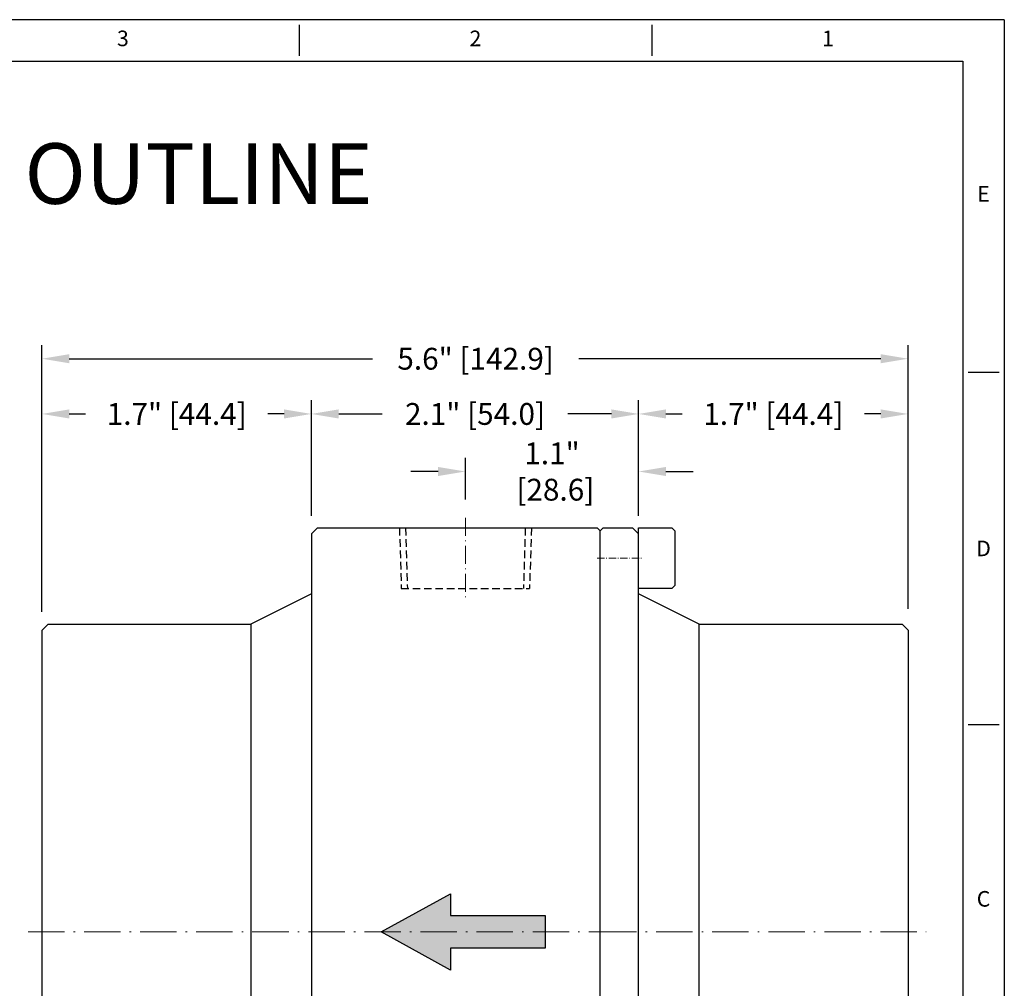
# Model space of a CAD drawing. Extents: x 54 to 403, y 0 to 301.
# Drawn here: x 240 to 403, y 141 to 301 of the extents above; entities that cross this region are included whole.
import ezdxf
from ezdxf.enums import TextEntityAlignment as Align

# ---------------------------------------------------------------- set-up
doc = ezdxf.new("R2010")
doc.units = 0
doc.header["$MEASUREMENT"] = 0
doc.linetypes.add('DASHDOT', pattern=[18.5, 12, -3, 0.5, -3])
doc.linetypes.add('HIDDEN', pattern=[0.375, 0.25, -0.125])
doc.layers.get('0').update_dxf_attribs({"linetype": 'CONTINUOUS'})
doc.layers.get('Defpoints').update_dxf_attribs({"linetype": 'CONTINUOUS'})
for name, color, linetype in [('DIM', 3, 'CONTINUOUS'), ('XX1', 7, 'CONTINUOUS'), ('XX3', 7, 'CONTINUOUS')]:
    doc.layers.add(name, color=color, linetype=linetype)
doc.styles.add('leroy', font='simplex.shx', dxfattribs={"height": 0.125})
doc.styles.add('ROMAND', font='romand', dxfattribs={"height": 0.1875})
doc.styles.get("Standard").update_dxf_attribs({"font": 'ROMANS.SHX', "bigfont": '@extfont2.shx'})
doc.dimstyles.get("Standard").update_dxf_attribs({"dimscale": 30, "dimtxt": 0.12, "dimasz": 0.15, "dimexe": 0.075, "dimexo": 0.1, "dimgap": 0.01, "dimtad": 0, "dimtoh": 1, "dimdec": 1, "dimlfac": 0.03937, "dimzin": 0, "dimdsep": 46, "dimlunit": 3, "dimtxsty": 'Standard', "dimcen": 0, "dimclrd": 6, "dimclre": 6, "dimclrt": 2, "dimadec": 0, "dimazin": 0, "dimtfac": 1, "dimtdec": 1, "dimtofl": 0, "dimtmove": 0, "dimatfit": 3, "dimfxl": 1, "dimtolj": 1, "dimtzin": 0, "dimarcsym": 0})

# ---------------------------------------------------------------- blocks, each defined once
blk = doc.blocks.new('*D18')
at = {"color": 6, "lineweight": -2, "transparency": 16777216}
for p, q in [((243.96, 203.1), (243.96, 238.03)), ((288.41, 218.97), (288.41, 238.03)), ((248.46, 235.78), (251.14, 235.78)), ((283.91, 235.78), (281.23, 235.78))]:
    blk.add_line(p, q, dxfattribs=at)
at = {"color": 6, "transparency": 16777216}
for points in [[(248.46, 236.53), (248.46, 235.03), (243.96, 235.78)], [(283.91, 236.53), (283.91, 235.03), (288.41, 235.78)]]:
    blk.add_solid(points, dxfattribs=at)
at = {"layer": 'Defpoints', "color": 0, "transparency": 16777216}
for p in [(288.41, 235.78), (288.41, 215.97), (243.96, 200.1)]:
    blk.add_point(p, dxfattribs=at)
at = {"color": 2, "transparency": 16777216, "insert": (266.19, 235.78), "char_height": 3.6, "attachment_point": 5}
blk.add_mtext('\\A1;1.7" [44.4]', dxfattribs=at)
blk = doc.blocks.new('*D19')
at = {"color": 6, "lineweight": -2, "transparency": 16777216}
for p, q in [((288.41, 218.97), (288.41, 238.03)), ((342.39, 218.97), (342.39, 238.03)), ((292.91, 235.78), (300.1, 235.78)), ((337.89, 235.78), (330.7, 235.78))]:
    blk.add_line(p, q, dxfattribs=at)
at = {"color": 6, "transparency": 16777216}
for points in [[(292.91, 236.53), (292.91, 235.03), (288.41, 235.78)], [(337.89, 236.53), (337.89, 235.03), (342.39, 235.78)]]:
    blk.add_solid(points, dxfattribs=at)
at = {"layer": 'Defpoints', "color": 0, "transparency": 16777216}
for p in [(342.39, 235.78), (288.41, 215.97), (342.39, 215.97)]:
    blk.add_point(p, dxfattribs=at)
at = {"color": 2, "transparency": 16777216, "insert": (315.4, 235.78), "char_height": 3.6, "attachment_point": 5}
blk.add_mtext('\\A1;2.1" [54.0]', dxfattribs=at)
blk = doc.blocks.new('*D20')
at = {"color": 6, "lineweight": -2, "transparency": 16777216}
for p, q in [((342.39, 218.97), (342.39, 238.03)), ((386.84, 203.6), (386.84, 238.03)), ((346.89, 235.78), (349.57, 235.78)), ((382.34, 235.78), (379.65, 235.78))]:
    blk.add_line(p, q, dxfattribs=at)
at = {"color": 6, "transparency": 16777216}
for points in [[(346.89, 236.53), (346.89, 235.03), (342.39, 235.78)], [(382.34, 236.53), (382.34, 235.03), (386.84, 235.78)]]:
    blk.add_solid(points, dxfattribs=at)
at = {"layer": 'Defpoints', "color": 0, "transparency": 16777216}
for p in [(386.84, 235.78), (342.39, 215.97), (386.84, 200.6)]:
    blk.add_point(p, dxfattribs=at)
at = {"color": 2, "transparency": 16777216, "insert": (364.61, 235.78), "char_height": 3.6, "attachment_point": 5}
blk.add_mtext('\\A1;1.7" [44.4]', dxfattribs=at)
blk = doc.blocks.new('*D21')
at = {"color": 6, "lineweight": -2, "transparency": 16777216}
for p, q in [((243.96, 203.1), (243.96, 247.14)), ((386.84, 203.6), (386.84, 247.14)), ((248.46, 244.89), (298.48, 244.89)), ((382.34, 244.89), (332.51, 244.89))]:
    blk.add_line(p, q, dxfattribs=at)
at = {"color": 6, "transparency": 16777216}
for points in [[(248.46, 245.64), (248.46, 244.14), (243.96, 244.89)], [(382.34, 245.64), (382.34, 244.14), (386.84, 244.89)]]:
    blk.add_solid(points, dxfattribs=at)
at = {"layer": 'Defpoints', "color": 0, "transparency": 16777216}
for p in [(386.84, 244.89), (243.96, 200.1), (386.84, 200.6)]:
    blk.add_point(p, dxfattribs=at)
at = {"color": 2, "transparency": 16777216, "insert": (315.5, 244.89), "char_height": 3.6, "attachment_point": 5}
blk.add_mtext('\\A1;5.6" [142.9]', dxfattribs=at)
blk = doc.blocks.new('B')
at = {"color": 1, "linetype": 'DASHDOT', "lineweight": 13, "ltscale": 0.5}
blk.add_line((578.8, 150.92), (673.18, 150.92), dxfattribs=at)
at = {"layer": 'DIM', "color": 1, "linetype": 'DASHDOT', "lineweight": 13, "ltscale": 0.25}
blk.add_line((650.96, 219.27), (650.96, 205.92), dxfattribs=at)
at = {"layer": 'DIM'}
for p, q in [((625.56, 216.6), (626.56, 217.6)), ((625.56, 216.6), (625.56, 85.25)), ((626.56, 217.6), (672.68, 217.6)), ((672.68, 217.6), (673.18, 217.1)), ((673.18, 84.75), (673.18, 217.1)), ((625.56, 206.72), (615.56, 201.72)), ((581.11, 200.72), (582.11, 201.72)), ((582.11, 201.72), (615.56, 201.72)), ((615.56, 201.72), (615.56, 100.12)), ((581.11, 101.12), (581.11, 200.72)), ((581.11, 101.12), (582.11, 100.12)), ((582.11, 100.12), (615.56, 100.12)), ((625.56, 95.12), (615.56, 100.12)), ((625.56, 85.25), (626.56, 84.25)), ((672.68, 84.25), (673.18, 84.75)), ((626.56, 84.25), (672.68, 84.25))]:
    blk.add_line(p, q, dxfattribs=at)
at = {"layer": 'DIM', "linetype": 'HIDDEN', "ltscale": 5}
for p, q in [((640.07, 217.6), (640.38, 207.6)), ((641.07, 217.6), (641.38, 207.6)), ((660.84, 217.6), (660.53, 207.6)), ((661.84, 217.6), (661.53, 207.6)), ((640.38, 207.6), (661.53, 207.6))]:
    blk.add_line(p, q, dxfattribs=at)
blk = doc.blocks.new('C')
at = {"color": 1, "linetype": 'DASHDOT', "lineweight": 13, "ltscale": 0.1}
for p, q in [((840.74, 212.6), (848.05, 212.6)), ((840.74, 89.25), (848.05, 89.25))]:
    blk.add_line(p, q, dxfattribs=at)
at = {"color": 1, "linetype": 'DASHDOT', "lineweight": 13, "ltscale": 0.5}
blk.add_line((841.22, 150.92), (895.02, 150.92), dxfattribs=at)
at = {"layer": 'DIM'}
for p, q in [((841.72, 217.6), (841.22, 217.1)), ((841.22, 84.75), (841.22, 217.1)), ((841.72, 217.6), (846.57, 217.6)), ((846.57, 217.6), (847.57, 216.6)), ((847.57, 85.25), (847.57, 216.6)), ((857.57, 201.72), (847.57, 206.72)), ((857.57, 201.72), (891.02, 201.72)), ((857.57, 100.12), (857.57, 201.72)), ((891.02, 201.72), (892.02, 200.72)), ((892.02, 200.72), (892.02, 101.12)), ((891.02, 100.12), (892.02, 101.12)), ((857.57, 100.12), (847.57, 95.12)), ((891.02, 100.12), (857.57, 100.12)), ((841.22, 84.75), (841.72, 84.25)), ((846.57, 84.25), (847.57, 85.25)), ((841.72, 84.25), (846.57, 84.25))]:
    blk.add_line(p, q, dxfattribs=at)
blk = doc.blocks.new('*D26')
at = {"layer": 'Defpoints', "color": 0, "transparency": 16777216}
for p in [(342.39, 226.28), (313.81, 218.65), (342.39, 215.97)]:
    blk.add_point(p, dxfattribs=at)
at = {"layer": 'DIM', "color": 6, "lineweight": -2, "transparency": 16777216}
for p, q in [((313.81, 221.65), (313.81, 228.53)), ((342.39, 218.97), (342.39, 228.53)), ((309.31, 226.28), (304.81, 226.28)), ((346.89, 226.28), (351.39, 226.28))]:
    blk.add_line(p, q, dxfattribs=at)
at = {"layer": 'DIM', "color": 6, "transparency": 16777216}
for points in [[(309.31, 227.03), (309.31, 225.53), (313.81, 226.28)], [(346.89, 227.03), (346.89, 225.53), (342.39, 226.28)]]:
    blk.add_solid(points, dxfattribs=at)
at = {"layer": 'DIM', "color": 2, "transparency": 16777216, "insert": (328.1, 226.28), "char_height": 3.6, "attachment_point": 5}
blk.add_mtext('\\A1;1.1"\\P [28.6]', dxfattribs=at)

msp = doc.modelspace()

# ---------------------------------------------------------------- hatches: boundary and pattern name
at = {"layer": 'DIM'}
h = msp.add_hatch(color=6, dxfattribs=at)
h.dxf.hatch_style = 1
h.paths.add_polyline_path([(326.98, 147.6), (326.98, 150.3), (326.98, 153), (311.33, 153), (311.33, 156.58), (299.91, 150.3), (311.33, 144.01), (311.33, 147.6)])

# ---------------------------------------------------------------- linework, layer by layer
msp.add_lwpolyline([(342.39, 216.97), (347.89, 216.97), (348.39, 216.47), (348.39, 207.47), (347.89, 206.97), (342.39, 206.97)], close=True, dxfattribs=at)
at = {"layer": 'DIM', "color": 6}
msp.add_lwpolyline([(326.98, 147.6), (311.33, 147.6), (311.33, 144.01), (299.91, 150.3), (311.33, 156.58), (311.33, 153), (326.98, 153), (326.98, 150.3)], close=True, dxfattribs=at)
at = {"layer": 'XX1'}
for p, q in [((402.72, 300.84), (53.73, 300.84)), ((402.72, 300.84), (402.72, -0.24)), ((286.39, 299.98), (286.39, 294.85)), ((344.55, 299.98), (344.55, 294.85))]:
    msp.add_line(p, q, dxfattribs=at)
at = {"layer": 'XX1', "color": 1}
for p, q in [((60.58, 294), (395.87, 294)), ((395.87, 294), (395.87, 6.6))]:
    msp.add_line(p, q, dxfattribs=at)
at = {"layer": 'XX3'}
for p, q in [((396.73, 242.68), (401.86, 242.68)), ((396.73, 184.51), (401.86, 184.51))]:
    msp.add_line(p, q, dxfattribs=at)

# ---------------------------------------------------------------- block references
at = {"layer": 'DIM'}
for name, p in [('B', (-337.14, -0.62)), ('C', (-505.18, -0.62))]:
    msp.add_blockref(name, p, dxfattribs=at)

# ---------------------------------------------------------------- texts
at = {"layer": 'DIM', "insert": (228.09, 275.45), "char_height": 10, "attachment_point": 5, "style": 'leroy'}
msp.add_mtext_dynamic_manual_height_columns('4" SS-304 RV OUTLINE', width=187.719, gutter_width=0.625, heights=[0], dxfattribs=at)
at = {"layer": 'XX1', "color": 7, "style": 'ROMAND'}
for s, p in [('3', (257.31, 297.42)), ('2', (315.47, 297.42)), ('1', (373.63, 297.42))]:
    msp.add_text(s, height=2.57, dxfattribs=at).set_placement(p, align=Align.MIDDLE)
at = {"layer": 'XX3', "color": 7, "style": 'ROMAND'}
for s, p in [('E', (399.29, 271.76)), ('C', (399.29, 155.43))]:
    msp.add_text(s, height=2.57, dxfattribs=at).set_placement(p, align=Align.MIDDLE)
msp.add_text('D', height=2.57, dxfattribs=at).set_placement((399.29, 213.59), align=Align.MIDDLE_CENTER)

# ---------------------------------------------------------------- dimensions: what is measured, and where the dimension line sits
dim = msp.add_linear_dim(base=(386.84, 244.89), p1=(243.96, 200.1), p2=(386.84, 200.6), dimstyle='Standard')
dim.commit()
dim.dimension.update_dxf_attribs({"geometry": '*D21', "text_midpoint": (315.5, 244.89), "dimtype": 160})
for base, p1, p2, picture, middle in [((288.41, 235.78), (243.96, 200.1), (288.41, 215.97), '*D18', (266.19, 235.78)), ((342.39, 235.78), (288.41, 215.97), (342.39, 215.97), '*D19', (315.4, 235.78)), ((386.84, 235.78), (342.39, 215.97), (386.84, 200.6), '*D20', (364.61, 235.78))]:
    dim = msp.add_linear_dim(base=base, p1=p1, p2=p2, dimstyle='Standard')
    dim.commit()
    dim.dimension.update_dxf_attribs({"geometry": picture, "text_midpoint": middle})
at = {"layer": 'DIM'}
dim = msp.add_linear_dim(base=(342.39, 226.28), p1=(313.81, 218.65), p2=(342.39, 215.97), text='<>\\P[]', dimstyle='Standard', dxfattribs=at)
dim.commit()
dim.dimension.update_dxf_attribs({"geometry": '*D26', "text_midpoint": (328.1, 226.28)})

doc.saveas('drawing.dxf')
